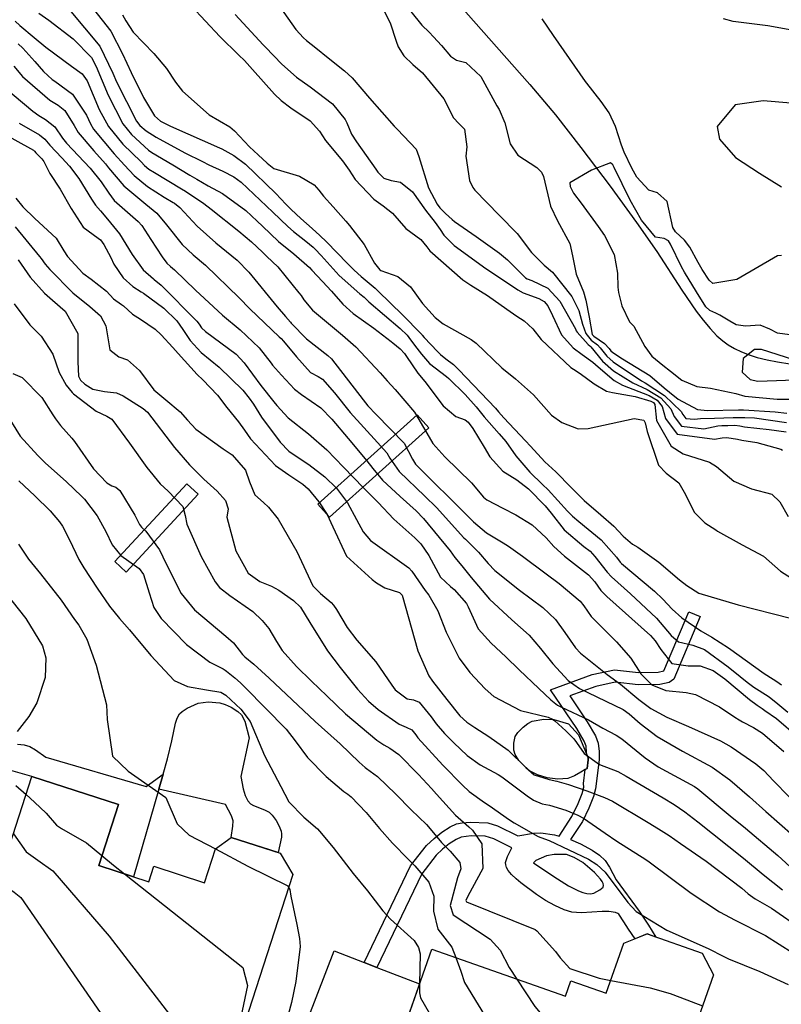
# Model space of a CAD drawing. Units: inches. Extents: x 1171770 to 1177769, y 517460 to 521460.
# Drawn here: x 1176991 to 1177176, y 518139 to 518378 of the extents above; entities that cross this region are included whole.
import ezdxf

# ---------------------------------------------------------------- set-up
doc = ezdxf.new("R2010")
doc.units = ezdxf.units.IN
doc.header["$MEASUREMENT"] = 0
for name, color, linetype, true_color in [('BLDG-Footprint', 7, 'Continuous', 0x6e71de), ('CULTRL-Pad', 7, 'Continuous', 0x6e71de), ('HYDRO-Single Line Stream', 7, 'Continuous', 0x6e71de), ('TRANS-Driveway', 7, 'Continuous', 0xc2716a), ('TRANS-Non Street Sidewalk', 7, 'Continuous', 0xc2716a), ('Undefined', 7, 'Continuous', 0xc2716a)]:
    doc.layers.add(name, color=color, linetype=linetype, true_color=true_color)

msp = doc.modelspace()

# ---------------------------------------------------------------- linework, layer by layer
at = {"layer": 'BLDG-Footprint'}
for points in [[(1177010.39, 518172.82), (1177022.56, 518168.89), (1177023.78, 518172.64), (1177036.1, 518168.66), (1177038.75, 518176.85), (1177042.6, 518179.63), (1177054.44, 518175.81), (1177057.53, 518170.65), (1177038.76, 518112.55), (1177022.18, 518117.9), (1177021.25, 518115.03), (1177017.89, 518116.11), (1177014.79, 518117.11), (1176995.56, 518123.33), (1176994.54, 518120.15), (1176972.45, 518127.28), (1176994.14, 518194.44), (1177015.18, 518187.65)], [(1177159.73, 518146.23), (1177137.64, 518083.37), (1177119.36, 518089.8), (1177120.28, 518092.41), (1177109.49, 518096.2), (1177110.1, 518097.95), (1177095.34, 518103.14), (1177091.6, 518092.5), (1177069.08, 518100.42), (1177070.54, 518104.56), (1177074.03, 518103.33), (1177091.31, 518152.49), (1177123.8, 518141.07), (1177125.12, 518144.81), (1177133.69, 518141.8), (1177137.96, 518153.96), (1177143.62, 518156.19), (1177156.95, 518151.5)]]:
    msp.add_lwpolyline(points, close=True, dxfattribs=at)
at = {"layer": 'CULTRL-Pad'}
for points in [[(1177054.76, 518179.74), (1177053.96, 518175.96), (1177042.6, 518179.63), (1177042.98, 518182.4), (1177043.01, 518183.7), (1177042.92, 518184.16), (1177042.62, 518184.94), (1177041.22, 518187.63), (1177024.96, 518191.36), (1177026.04, 518195.06), (1177027.12, 518198.77), (1177028.17, 518203.15), (1177029.05, 518207.43), (1177029.47, 518208.69), (1177029.99, 518209.67), (1177030.64, 518210.3), (1177031.9, 518211.12), (1177034.57, 518212.29), (1177037.01, 518212.6), (1177039.84, 518212.41), (1177041.13, 518211.99), (1177042.55, 518211.29), (1177044.19, 518210.25), (1177045.11, 518209.47), (1177045.91, 518207.89), (1177046.9, 518203.91), (1177044.92, 518194.44), (1177045.51, 518191.51), (1177045.99, 518189.89), (1177046.62, 518188.58), (1177047.26, 518187.84), (1177047.96, 518187.43), (1177050.65, 518186.39), (1177051.78, 518185.8), (1177052.51, 518185.1), (1177053.47, 518183.79), (1177054.25, 518182.37), (1177054.72, 518181.18), (1177054.81, 518180.52)], [(1177124.37, 518193.98), (1177121.91, 518193.85), (1177119.31, 518194.12), (1177116.99, 518194.88), (1177115.2, 518195.78), (1177113.71, 518197.04), (1177112.48, 518198.4), (1177111.54, 518199.84), (1177111.21, 518200.86), (1177111.21, 518202.55), (1177111.57, 518204.16), (1177112.19, 518205.13), (1177113.51, 518206.49), (1177114.63, 518207.36), (1177115.69, 518207.91), (1177118.51, 518208.42), (1177120.99, 518208.36), (1177124.52, 518207.29), (1177126.98, 518204.57), (1177128.92, 518199.99), (1177129.33, 518199.03), (1177129.28, 518198.56), (1177129.08, 518196.44), (1177128.59, 518196.15), (1177127.55, 518195.53), (1177125.97, 518194.6)]]:
    msp.add_lwpolyline(points, close=True, dxfattribs=at)
at = {"layer": 'HYDRO-Single Line Stream'}
msp.add_lwpolyline([(1177097.71, 518382.41), (1177115.09, 518362.7), (1177121.33, 518355.31), (1177127.55, 518347.39), (1177134.66, 518337.96), (1177141.05, 518329.15), (1177145.94, 518322.07), (1177152.01, 518312.73), (1177155.57, 518307.63), (1177157.26, 518305.41), (1177158.94, 518303.39), (1177160.59, 518301.63), (1177161.97, 518300.38), (1177163.34, 518299.38), (1177164.88, 518298.48), (1177166.58, 518297.68), (1177168.42, 518296.98), (1177170.39, 518296.36), (1177172.78, 518295.75), (1177175.3, 518295.24), (1177178.25, 518294.77)], dxfattribs=at)
at = {"layer": 'TRANS-Driveway'}
msp.add_lwpolyline([(1177074.91, 518149.25), (1177077.95, 518148.07), (1177088.34, 518144.03), (1177074.03, 518103.33), (1177070.54, 518104.56), (1177069.08, 518100.41), (1177067.75, 518097.36), (1177061.72, 518083.55), (1177055.32, 518068.92), (1177047.65, 518072.26), (1177038.22, 518075.82), (1177067.57, 518152.1)], close=True, dxfattribs=at)
at = {"layer": 'TRANS-Non Street Sidewalk'}
for points in [[(1177090.59, 518279.23), (1177066.44, 518257.51), (1177063.61, 518260.66), (1177087.76, 518282.37)], [(1177034.55, 518263.09), (1177017.06, 518244.16), (1177014.31, 518246.7), (1177031.8, 518265.63)]]:
    msp.add_lwpolyline(points, close=True, dxfattribs=at)
msp.add_lwpolyline([(1176990.64, 518202.34), (1176992.3, 518202.13), (1176993.64, 518201.74), (1176995.03, 518200.96), (1176997.55, 518199.14), (1177021.93, 518192.01), (1177026.04, 518195.06), (1177024.96, 518191.36), (1177018.87, 518170.08), (1177010.39, 518172.82), (1177015.18, 518187.65), (1176994.14, 518194.44), (1176987.87, 518196.25)], dxfattribs=at)
for points in [[(1177077.95, 518148.07, 0), (1177074.91, 518149.25, 0), (1177086.14, 518172.73, 0), (1177090.05, 518177.7, 0), (1177091.84, 518179.4, 0), (1177093.77, 518180.92, 0), (1177095.79, 518182.22, 0), (1177097.34, 518182.93, 0), (1177098.67, 518183.24, 0), (1177100.65, 518183.41, 0), (1177104.91, 518183.23, 0), (1177107.25, 518182.47, 0), (1177112.18, 518180.04, 0), (1177116.03, 518180.67, 0), (1177117.8, 518180.78, 0), (1177121.13, 518180.27, 0), (1177122.21, 518179.97, 0), (1177125.3, 518184.77, 0), (1177126.84, 518187.87, 0), (1177127.82, 518190.34, 0), (1177128.2, 518191.89, 0), (1177128.17, 518192.78, 0), (1177128.59, 518196.15, 0), (1177129.08, 518196.44, 0), (1177129.28, 518198.56, 0), (1177129.33, 518199.03, 0), (1177128.92, 518199.99, 0), (1177128.92, 518200.4, 0), (1177128.78, 518201.88, 0), (1177128.34, 518203.03, 0), (1177126.52, 518206.16, 0), (1177120.17, 518215.57, 0), (1177130.28, 518219.28, 0), (1177135.7, 518220.44, 0), (1177141.55, 518219.74, 0), (1177146.3, 518219.82, 0), (1177147.69, 518220.15, 0), (1177153.73, 518234.54, 0), (1177156.52, 518233.37, 0), (1177150.11, 518218.1, 0), (1177148.99, 518217.36, 0), (1177146.68, 518216.81, 0), (1177141.4, 518216.72, 0), (1177135.85, 518217.38, 0), (1177131.12, 518216.37, 0), (1177124.83, 518214.06, 0), (1177129.07, 518207.76, 0), (1177131.08, 518204.34, 0), (1177131.75, 518202.58, 0), (1177131.95, 518200.53, 0), (1177131.93, 518198.51, 0), (1177131.05, 518191.47, 0), (1177130.57, 518189.58, 0), (1177129.47, 518186.8, 0), (1177127.89, 518183.56, 0), (1177125.04, 518179.13, 0), (1177127.45, 518178.09, 0), (1177130.23, 518176.6, 0), (1177132.07, 518175.33, 0), (1177133.42, 518174.04, 0), (1177134.47, 518172.44, 0), (1177136.07, 518169.38, 0), (1177141.71, 518161.74, 0), (1177143.97, 518158.31, 0), (1177145.74, 518155.44, 0), (1177143.62, 518156.19, 0), (1177140.69, 518155.03, 0), (1177139.12, 518157.34, 0), (1177137.94, 518159.17, 0), (1177136.76, 518161, 0), (1177136.48, 518161.2, 0), (1177135.91, 518161.43, 0), (1177134.34, 518161.63, 0), (1177132.72, 518161.62, 0), (1177127.71, 518161.36, 0), (1177126.43, 518161.38, 0), (1177125.33, 518161.51, 0), (1177123.5, 518162.05, 0), (1177121.17, 518163.09, 0), (1177118.9, 518164.36, 0), (1177116.72, 518165.81, 0), (1177112.96, 518168.59, 0), (1177111.76, 518169.6, 0), (1177110.7, 518170.63, 0), (1177109.86, 518171.65, 0), (1177109.47, 518172.32, 0), (1177109.25, 518172.96, 0), (1177109.22, 518173.58, 0), (1177109.68, 518175.03, 0), (1177110.73, 518177.13, 0), (1177106.36, 518179.31, 0), (1177104.29, 518179.96, 0), (1177100.86, 518180.07, 0), (1177098.44, 518179.72, 0), (1177097.2, 518179.17, 0), (1177095.51, 518178.09, 0), (1177093.88, 518176.81, 0), (1177092.33, 518175.33, 0), (1177088.85, 518170.85, 0)], [(1177128.96, 518166.03, 0), (1177129.86, 518165.97, 0), (1177130.66, 518166.13, 0), (1177132.13, 518166.9, 0), (1177132.91, 518167.57, 0), (1177133.03, 518167.98, 0), (1177132.96, 518168.44, 0), (1177132.71, 518168.96, 0), (1177132.32, 518169.54, 0), (1177130.82, 518171.13, 0), (1177128, 518173.6, 0), (1177125.86, 518174.75, 0), (1177124.05, 518175.54, 0), (1177121.07, 518175.47, 0), (1177119.16, 518175.2, 0), (1177116.61, 518174.09, 0), (1177116.05, 518173.45, 0), (1177120.95, 518170.2, 0), (1177124.55, 518167.91, 0), (1177126.97, 518166.65, 0), (1177127.99, 518166.27, 0)]]:
    msp.add_polyline3d(points, close=True, dxfattribs=at)
at = {"layer": 'Undefined'}
for points, elevation in [([(1177009.15, 518380.99), (1177013.31, 518375.68), (1177016.13, 518370.18), (1177018.26, 518365.62), (1177021.29, 518359.5), (1177023.91, 518355.05), (1177025.43, 518353.77), (1177027.82, 518352.55), (1177039.73, 518347.31), (1177040.27, 518347.06), (1177043.22, 518345.45), (1177046.02, 518343.31), (1177053.4, 518336.17), (1177055.82, 518333.63), (1177057.14, 518332.31), (1177059.49, 518330.16), (1177062.24, 518327.72), (1177064.07, 518326.02), (1177065.7, 518324.43), (1177070.85, 518319.21), (1177072.46, 518317.56), (1177074.14, 518316.05), (1177077.55, 518313.17), (1177078.06, 518312.67), (1177081.4, 518309.39), (1177084.02, 518306.9), (1177088.85, 518301.89), (1177088.98, 518301.73), (1177089.43, 518301.17), (1177092.7, 518297.78), (1177093.41, 518297.07), (1177094.74, 518296), (1177096.54, 518294.59), (1177097.87, 518293.35), (1177106.78, 518283.99), (1177107.53, 518283.14), (1177108.84, 518281.68), (1177114.1, 518276.11), (1177115.26, 518274.75), (1177118.79, 518270.93), (1177121.44, 518268.5), (1177125.18, 518264.73), (1177128.35, 518261.55), (1177132.38, 518258.11), (1177135.56, 518255.34), (1177137.8, 518252.9), (1177140.1, 518250.92), (1177141.34, 518250.23), (1177146.46, 518246.61), (1177151.5, 518242.32), (1177153.25, 518240.88), (1177156.18, 518239.06), (1177165.75, 518236.24), (1177178.43, 518232.97)], 218), ([(1177032.81, 518381.81), (1177039.84, 518374.33), (1177044.46, 518369.8), (1177045.76, 518368.52), (1177047.77, 518366.33), (1177053.12, 518360.34), (1177054.68, 518358.82), (1177057.07, 518357.03), (1177061.78, 518353.88), (1177064.03, 518351.37), (1177065.49, 518349.12), (1177069.59, 518344.1), (1177071.26, 518341.84), (1177072.72, 518339.64), (1177077.2, 518334.8), (1177079.52, 518333.19), (1177081.75, 518331.4), (1177085.01, 518327.65), (1177088.61, 518325.03), (1177090.08, 518323.2), (1177090.81, 518322.26), (1177098.84, 518315.24), (1177100.8, 518313.89), (1177104.8, 518311.4), (1177109.5, 518308.1), (1177111.95, 518306.39), (1177113.74, 518305.25), (1177115.83, 518303.31), (1177117.91, 518300.74), (1177125.08, 518293.92), (1177125.76, 518293.46), (1177127.32, 518292.45), (1177130.75, 518289.92), (1177133.78, 518288.16), (1177135.22, 518287.8), (1177140.7, 518286.88), (1177144.52, 518285.69), (1177145.14, 518285.35), (1177145.47, 518284.88), (1177145.92, 518281.04), (1177149.43, 518274.79), (1177152.38, 518272.94), (1177158.79, 518270.88), (1177160.45, 518269.83), (1177164.7, 518266.26), (1177169, 518264.44), (1177173.92, 518263.12), (1177175.85, 518261.25), (1177177.9, 518257.65)], 214), ([(1177053.41, 518382.95), (1177058.27, 518376.1), (1177060.13, 518374), (1177060.84, 518373.41), (1177063.13, 518371.64), (1177066.15, 518369.19), (1177070.13, 518366.03), (1177071.95, 518364.29), (1177076.13, 518359.34), (1177082.13, 518352.58), (1177082.96, 518351.76), (1177087.47, 518346.95), (1177088.19, 518345.18), (1177090.49, 518337.56), (1177092.62, 518333.6), (1177093.28, 518332.73), (1177094.61, 518331.36), (1177096.28, 518329.84), (1177096.81, 518329.43), (1177102.12, 518325.74), (1177107.74, 518321.69), (1177109.66, 518320.08), (1177114.07, 518315.69), (1177114.46, 518315.43), (1177115.63, 518315.06), (1177119.51, 518313.22), (1177122.37, 518310), (1177126.25, 518303.28), (1177126.4, 518302.84), (1177126.6, 518302.48), (1177129.33, 518299.51), (1177129.73, 518299.15), (1177129.94, 518298.95), (1177132.8, 518295.45), (1177135.48, 518293.05), (1177140.14, 518290.19), (1177143.63, 518288.53), (1177146.94, 518286.51), (1177149.38, 518283.86), (1177150.16, 518281.99), (1177151.96, 518279.61), (1177157.42, 518279.01), (1177160.79, 518279.68), (1177161.78, 518279.78), (1177163.26, 518279.82), (1177164.89, 518279.85), (1177166.13, 518279.71), (1177167.26, 518279.48), (1177173.24, 518278.84), (1177177.39, 518278.22)], 210), ([(1177079.52, 518380.99), (1177081.18, 518377.68), (1177082.67, 518373.19), (1177083.12, 518371.85), (1177084.54, 518369.63), (1177086.73, 518367.57), (1177089.08, 518365.56), (1177094.19, 518359.2), (1177096.57, 518354.58), (1177097.87, 518353.25), (1177099.28, 518351.81), (1177099.81, 518347.53), (1177099.59, 518345.25), (1177100.47, 518339.39), (1177101.25, 518337.64), (1177101.74, 518337), (1177107.63, 518330.96), (1177112.08, 518326.44), (1177115.54, 518321.82), (1177118.64, 518318.8), (1177120.62, 518317.07), (1177125.32, 518311.13), (1177127.02, 518307.75), (1177127.94, 518304.47), (1177128.72, 518302.15), (1177130.05, 518300.58), (1177131.52, 518299.44), (1177132.2, 518298.72), (1177133.8, 518296.68), (1177135.36, 518295.3), (1177142.22, 518290.69), (1177143.11, 518290.18), (1177147.84, 518287.1), (1177151.85, 518283.22), (1177152.28, 518282.46), (1177152.98, 518281.54), (1177155.09, 518281.31), (1177156.61, 518281.48), (1177160.02, 518281.62), (1177164.55, 518281.72), (1177167.39, 518281.77), (1177169.72, 518281.63), (1177177.46, 518280.49)], 208), ([(1176995.84, 518380.02), (1176998.28, 518378.34), (1177004.2, 518373.81), (1177008.59, 518369.22), (1177009.77, 518367.05), (1177012.65, 518360.08), (1177016.25, 518353.15), (1177018.33, 518350.5), (1177022.48, 518346.72), (1177023.31, 518346.14), (1177028.4, 518343.16), (1177032.52, 518340.68), (1177034.2, 518339.65), (1177036.97, 518338.1), (1177040.45, 518336.16), (1177046.1, 518332.04), (1177048.91, 518329.51), (1177050.21, 518328.22), (1177054.07, 518324.56), (1177057.75, 518321.5), (1177061.59, 518318.23), (1177062.19, 518317.58), (1177064.71, 518314.82), (1177066.95, 518312.45), (1177069.72, 518309.26), (1177072.23, 518307.01), (1177077.21, 518303.44), (1177081.46, 518300.2), (1177081.87, 518299.9), (1177083.64, 518298.46), (1177084.64, 518297.29), (1177085.13, 518296.55), (1177087.91, 518292.52), (1177089.59, 518290.46), (1177094.06, 518284.61), (1177097.13, 518282), (1177099.39, 518281.19), (1177100.14, 518280.61), (1177101.28, 518279.1), (1177104.03, 518274.51), (1177105.41, 518272.17), (1177108.6, 518268.71), (1177112, 518266.6), (1177114.8, 518264.4), (1177118.84, 518260.28), (1177120.29, 518258.46), (1177123.43, 518254.4), (1177128.27, 518250.42), (1177129.81, 518249.21), (1177130.91, 518247.99), (1177133.93, 518244.14), (1177134.93, 518243.03), (1177139.59, 518238.87), (1177145.89, 518232.95), (1177149.42, 518228.77), (1177151.25, 518227.2), (1177154.69, 518226.43), (1177157.57, 518225.35), (1177163.33, 518221.14), (1177166.24, 518218.77), (1177167.92, 518217.42), (1177169.53, 518216.2), (1177172.99, 518214.02), (1177173.35, 518213.78), (1177174.9, 518212.51), (1177177.8, 518210.11)], 222), ([(1177016.2, 518379.62), (1177016.99, 518378.19), (1177018.72, 518375.45), (1177023.76, 518370.21), (1177026.83, 518366.56), (1177029.02, 518363.27), (1177030.71, 518361.06), (1177037.25, 518355.34), (1177042.23, 518352.38), (1177043.36, 518351.44), (1177047.04, 518347.51), (1177049.15, 518345.57), (1177051.29, 518343.55), (1177052.89, 518342.26), (1177059.18, 518340.39), (1177062.76, 518338.31), (1177063.86, 518337.04), (1177064.98, 518335.54), (1177067.31, 518332.98), (1177070.39, 518329.51), (1177071.34, 518328.43), (1177074.84, 518323.79), (1177077.4, 518319.24), (1177078.67, 518317.65), (1177078.92, 518317.5), (1177083.08, 518316.06), (1177086.15, 518313.47), (1177089.07, 518309.46), (1177092.12, 518306.08), (1177094.1, 518304.52), (1177100.89, 518300.7), (1177102.11, 518299.8), (1177108.29, 518293.83), (1177111.67, 518291.13), (1177116, 518287.23), (1177120.42, 518282.35), (1177122.93, 518280.49), (1177126.89, 518279.01), (1177129.33, 518279.06), (1177140.43, 518281.52), (1177142.84, 518281.08), (1177143.15, 518280.42), (1177143.66, 518278.35), (1177146.36, 518270.18), (1177148.25, 518268.2), (1177151.32, 518265.87), (1177152.63, 518263.59), (1177155.15, 518258.68), (1177157.64, 518256.15), (1177160.31, 518254.4), (1177160.72, 518254.13), (1177166.69, 518250.82), (1177171.91, 518248.05), (1177176.04, 518244.4), (1177180.24, 518241.71)], 216), ([(1177043.55, 518379.69), (1177050.34, 518372.35), (1177050.9, 518371.74), (1177054.9, 518367.62), (1177058.41, 518364.49), (1177061.73, 518362.1), (1177067.14, 518357.98), (1177070.29, 518354.15), (1177070.67, 518353.34), (1177071.79, 518350.65), (1177073.01, 518348.78), (1177077.7, 518342.12), (1177078.2, 518341.41), (1177079.69, 518339.94), (1177081.45, 518339.34), (1177083.7, 518338.95), (1177086.61, 518336.58), (1177089.77, 518332.18), (1177092.09, 518329.12), (1177093.33, 518327.41), (1177094.22, 518326.09), (1177096.75, 518323.58), (1177104.42, 518317.96), (1177110.19, 518314.14), (1177112.17, 518312.74), (1177113.49, 518312.03), (1177117.27, 518310.64), (1177118.57, 518309.96), (1177119.5, 518308.91), (1177120.65, 518306.53), (1177122.79, 518301.81), (1177125.66, 518298.65), (1177127.86, 518297.07), (1177130.42, 518295.21), (1177131.69, 518294.08), (1177135.6, 518290.74), (1177137.65, 518289.61), (1177144.09, 518287.06), (1177146.04, 518285.93), (1177147.27, 518284.41), (1177148.04, 518281.51), (1177150.95, 518277.68), (1177159.97, 518276.49), (1177161.81, 518276.77), (1177163, 518276.88), (1177165.59, 518276.45), (1177166.63, 518276.25), (1177170.23, 518275.63), (1177176.07, 518274.06), (1177176.53, 518273.78)], 212), ([(1177086.22, 518380.44), (1177088.87, 518377.11), (1177090.67, 518375.43), (1177091.74, 518374.3), (1177093.62, 518372.17), (1177095.86, 518369.6), (1177097.27, 518368.64), (1177099.59, 518368.01), (1177103.21, 518364.67), (1177107.14, 518357.54), (1177107.63, 518356.59), (1177109.03, 518353.37), (1177110.34, 518348.31), (1177112.22, 518345.5), (1177116.79, 518342.54), (1177117.94, 518341.4), (1177118.47, 518340.32), (1177120.15, 518333.09), (1177121.87, 518329.54), (1177124.84, 518324.03), (1177125.5, 518321.03), (1177126.4, 518316.57), (1177128.15, 518312.27), (1177128.75, 518310.23), (1177129.5, 518306.14), (1177130.3, 518301.91), (1177130.66, 518301.48), (1177133.3, 518299.72), (1177134.38, 518298.49), (1177134.8, 518297.92), (1177135.25, 518297.52), (1177137.67, 518295.98), (1177144.29, 518291.96), (1177147.76, 518288.98), (1177149.03, 518287.87), (1177151.15, 518286.17), (1177155.86, 518283.69), (1177158.27, 518283.45), (1177165.82, 518283.61), (1177167, 518283.6), (1177174.74, 518283.11), (1177177.52, 518282.77)], 206), ([(1177176.28, 518321.11), (1177175.25, 518321.05), (1177165.42, 518315.33), (1177159.61, 518314.35), (1177158.67, 518315.12), (1177156.98, 518317.73), (1177156.01, 518319.39), (1177153.98, 518323.13), (1177152.73, 518324.83), (1177150.5, 518326.91), (1177149.86, 518327.97), (1177148.49, 518334.27), (1177146.14, 518336.34), (1177144.05, 518337.02), (1177141.14, 518340.15), (1177139.9, 518342.39), (1177138.05, 518346.25), (1177137.36, 518347.94), (1177135.97, 518352.48), (1177134.42, 518355.77), (1177132.43, 518358.56), (1177128.93, 518363.01), (1177128.61, 518363.45), (1177120.89, 518374.58), (1177118.09, 518378.69)], 206), ([(1177182.8, 518375.19), (1177172.94, 518376.96), (1177164.52, 518378.05), (1177162.14, 518378.69)], 208), ([(1176990.05, 518378.06), (1176991.23, 518377.03), (1176994.74, 518374.16), (1176997.51, 518371.75), (1177003.8, 518367.19), (1177006.39, 518365.3), (1177007.55, 518363.58), (1177010.53, 518356.64), (1177012.79, 518352.51), (1177016.28, 518348.21), (1177020.67, 518343.86), (1177021.53, 518343.01), (1177022.59, 518342.13), (1177023.95, 518341.28), (1177030.48, 518337.35), (1177031.49, 518336.74), (1177035.94, 518333.78), (1177037.68, 518332.42), (1177044.4, 518327.06), (1177047.46, 518324.45), (1177050.14, 518321.92), (1177051.26, 518320.91), (1177053.87, 518318.35), (1177059, 518312.09), (1177059.53, 518311.43), (1177060.25, 518310.38), (1177062.31, 518307.82), (1177069.63, 518301.72), (1177072.87, 518298.92), (1177078.75, 518292.59), (1177080.49, 518290.69), (1177082.44, 518288.52), (1177087.09, 518283.03), (1177090.11, 518277.93), (1177091.52, 518275.45), (1177094.46, 518272.2), (1177100.98, 518265.83), (1177103.89, 518262.41), (1177104.67, 518261.76), (1177108.58, 518259.72), (1177111.75, 518258.07), (1177115.66, 518255.68), (1177119.07, 518252.51), (1177120.97, 518250.35), (1177123.53, 518248.04), (1177129.38, 518243.47), (1177130.88, 518241.76), (1177132.4, 518239.7), (1177133.83, 518238.21), (1177144.45, 518228.72), (1177145.61, 518227.43), (1177146.91, 518225.31), (1177149.61, 518221.96), (1177153.58, 518221.35), (1177156.53, 518221.39), (1177159.64, 518220.26), (1177162.49, 518218.23), (1177168.49, 518213.23), (1177170.31, 518211.84), (1177171.54, 518211.02), (1177172.24, 518210.55), (1177175.03, 518208.6), (1177180.35, 518204.01)], 224), ([(1176990.79, 518372.55), (1176991.96, 518371.5), (1176994.84, 518368.31), (1176996.96, 518365.82), (1176999.09, 518363.89), (1176999.76, 518363.48), (1177004.05, 518360.36), (1177007.43, 518355.25), (1177008.38, 518353.15), (1177009.15, 518351.84), (1177014.17, 518345.84), (1177016.61, 518343.12), (1177019, 518340.54), (1177022.2, 518337.91), (1177026.26, 518335.34), (1177028.44, 518334.03), (1177028.78, 518333.83), (1177030.06, 518332.81), (1177034.28, 518328.24), (1177038.85, 518324.18), (1177044.04, 518319.99), (1177046.89, 518317.06), (1177053.73, 518308.62), (1177055.77, 518306.33), (1177056.97, 518304.91), (1177057.16, 518304.68), (1177060.9, 518300.83), (1177066.04, 518296.82), (1177066.94, 518295.99), (1177074.66, 518286), (1177075.79, 518284.56), (1177077.81, 518282.49), (1177084.57, 518275.48), (1177086.61, 518271.63), (1177087.34, 518270.43), (1177089.7, 518268.07), (1177097.88, 518259.98), (1177100.36, 518257.4), (1177101.41, 518256.35), (1177104.6, 518253.73), (1177108.67, 518251.25), (1177109.93, 518250.49), (1177113.33, 518248.03), (1177119.11, 518243.78), (1177122.26, 518241.35), (1177127.35, 518237.08), (1177128.25, 518235.93), (1177130.05, 518233.33), (1177136.2, 518227.23), (1177139.68, 518223.26), (1177142.09, 518219.39), (1177144.73, 518216.78), (1177148.13, 518215.38), (1177153.08, 518214.89), (1177155.33, 518214.41), (1177161.21, 518211.41), (1177164.93, 518208.93), (1177165.97, 518208.23), (1177166.81, 518207.77), (1177169.46, 518206.35), (1177171.61, 518204.99), (1177176.79, 518200.55)], 226), ([(1176989.72, 518367.15), (1176991.83, 518364.66), (1176998.53, 518358.92), (1177000.54, 518357.71), (1177002.16, 518356.39), (1177004.38, 518352.7), (1177005.39, 518351.03), (1177009.18, 518346.57), (1177012, 518343.41), (1177012.79, 518342.44), (1177016.48, 518338.08), (1177021.79, 518333.61), (1177024.48, 518331.44), (1177026.88, 518328.61), (1177030.66, 518323.8), (1177033.34, 518321.32), (1177036.33, 518318.81), (1177044.53, 518310.8), (1177047.13, 518308.15), (1177054.24, 518301.38), (1177054.68, 518300.91), (1177055.25, 518300.26), (1177058.44, 518296.47), (1177061.83, 518292.65), (1177063.68, 518291.68), (1177064.76, 518291.09), (1177067.68, 518287.71), (1177071.48, 518282.98), (1177078.09, 518275.67), (1177080.36, 518273.14), (1177081.14, 518271.85), (1177083.34, 518268.64), (1177089.64, 518262.62), (1177092.43, 518259.89), (1177099.12, 518252.5), (1177099.48, 518252.13), (1177102.61, 518249.04), (1177105.03, 518246.24), (1177106.58, 518244.55), (1177112.57, 518239.73), (1177118.25, 518235.54), (1177121.36, 518232.63), (1177123.61, 518229.5), (1177126.19, 518225.76), (1177127.41, 518224.44), (1177133.87, 518219.29), (1177137.18, 518216.92), (1177141.61, 518213.2), (1177144.48, 518210.99), (1177148.43, 518208.93), (1177153.64, 518206.63), (1177161.42, 518203.14), (1177164.03, 518201.72), (1177170.06, 518197.56), (1177171.95, 518195.9), (1177174.29, 518193.38), (1177178.11, 518189.49)], 228), ([(1176987.29, 518362.12), (1176994.35, 518356.19), (1176995.83, 518355.14), (1176997.48, 518354.21), (1176999.72, 518352.42), (1177001.62, 518349.63), (1177002.55, 518348.41), (1177008.28, 518342.35), (1177010.99, 518339.02), (1177012.8, 518336.24), (1177014.15, 518334.48), (1177019.93, 518329.42), (1177020.82, 518328.43), (1177023.03, 518324.99), (1177025.76, 518320.83), (1177026.97, 518319.25), (1177027.82, 518318.46), (1177028.77, 518317.66), (1177033.89, 518312.73), (1177040.42, 518306.64), (1177044.76, 518303.02), (1177049.35, 518298.71), (1177052.24, 518294.99), (1177052.64, 518294.48), (1177054.76, 518292.04), (1177057.92, 518288.61), (1177059.68, 518287.34), (1177064.36, 518284.13), (1177067.04, 518281.35), (1177071, 518276.63), (1177075.5, 518271.21), (1177076.97, 518269.32), (1177079.32, 518266.47), (1177083.65, 518262.5), (1177087.5, 518259.09), (1177089.32, 518257.16), (1177095.73, 518249.33), (1177096.91, 518247.74), (1177098.6, 518245.66), (1177100.9, 518242.85), (1177105.3, 518237.6), (1177110.75, 518232.55), (1177114.92, 518228.81), (1177117.74, 518225.6), (1177120.72, 518221.89), (1177124.44, 518217.83), (1177127.2, 518215.9), (1177137.76, 518210.76), (1177139.23, 518209.74), (1177141.94, 518207.33), (1177146.03, 518204.19), (1177152.23, 518200.67), (1177159.41, 518196.72), (1177163.7, 518193.69), (1177168.47, 518189.55), (1177172.45, 518185.98), (1177179.06, 518180.14)], 230), ([(1177178.51, 518358.17), (1177171.78, 518358.7), (1177164.97, 518357.79), (1177160.65, 518352.48), (1177161.2, 518349.4), (1177165.06, 518344.96), (1177170.92, 518341.17), (1177176.26, 518337.84)], 206), ([(1176991.07, 518353.3), (1176995.99, 518350.46), (1176997.26, 518349.44), (1176998.5, 518347.95), (1177001.39, 518344.84), (1177003.25, 518342.88), (1177005.59, 518339.87), (1177008.61, 518334.84), (1177009.63, 518333.33), (1177010.8, 518331.95), (1177012.55, 518329.92), (1177015.44, 518326.36), (1177018.51, 518321.39), (1177021.18, 518317.63), (1177023.67, 518315.45), (1177023.85, 518315.32), (1177025.58, 518313.93), (1177034.25, 518305.17), (1177034.79, 518304.47), (1177035.37, 518303.58), (1177036.3, 518302.63), (1177043.77, 518297.1), (1177045.75, 518295.02), (1177049.79, 518289.53), (1177052.93, 518285.57), (1177053.67, 518284.65), (1177056.41, 518281.63), (1177061.32, 518277.79), (1177065.79, 518273.92), (1177069.83, 518269.65), (1177074.69, 518264.62), (1177075.51, 518263.84), (1177078.31, 518261.05), (1177082.08, 518257.03), (1177087.21, 518252.51), (1177088.65, 518251.03), (1177090.58, 518248.18), (1177093.44, 518242.9), (1177095.84, 518240.63), (1177096.76, 518239.97), (1177099.74, 518236.51), (1177100.13, 518235.68), (1177102.56, 518230.36), (1177105.7, 518226.85), (1177109.31, 518223.57), (1177112.55, 518220.39), (1177117.31, 518215.89), (1177120.23, 518213.08), (1177121.83, 518211.81), (1177122.78, 518211.33), (1177129.41, 518208.28), (1177132.83, 518206.2), (1177136.06, 518204.49), (1177137.48, 518203.62), (1177143.11, 518199.01), (1177146.3, 518196.86), (1177155.09, 518192.05), (1177155.96, 518191.46), (1177163.83, 518184.88), (1177167.52, 518181.92), (1177175.35, 518175.29), (1177182.34, 518168.83)], 232), ([(1176986.15, 518351.39), (1176994.5, 518346.7), (1176994.8, 518346.46), (1176995.11, 518346.12), (1176996.56, 518344.65), (1176997.06, 518344.01), (1176998.53, 518341.05), (1177001.04, 518337.22), (1177003.69, 518332.56), (1177006.6, 518327.98), (1177010.23, 518325.36), (1177010.79, 518324.92), (1177011.65, 518323.77), (1177013.29, 518320.63), (1177014.09, 518318.98), (1177016.31, 518315.66), (1177018.7, 518313.6), (1177020.7, 518312.29), (1177021.26, 518311.93), (1177026.2, 518308.33), (1177029.35, 518305.26), (1177030.85, 518303.17), (1177032.58, 518300.5), (1177035.31, 518297.55), (1177039.63, 518293.94), (1177045.43, 518288.35), (1177046.97, 518286.48), (1177047.97, 518284.96), (1177049.89, 518281.79), (1177054.5, 518275.73), (1177056.54, 518273.58), (1177057.6, 518272.79), (1177061.39, 518270.31), (1177065.29, 518267.31), (1177068.18, 518264.58), (1177070.86, 518261), (1177073.02, 518256.96), (1177074.65, 518253.93), (1177076.41, 518251.82), (1177085.73, 518245.17), (1177086.46, 518244.38), (1177089.73, 518239.69), (1177090.62, 518238.52), (1177092.75, 518234.75), (1177094.78, 518229.53), (1177097.98, 518223.21), (1177100.53, 518219.77), (1177104.29, 518215.75), (1177106.38, 518213.88), (1177112.88, 518210.55), (1177119.6, 518208.93), (1177120.6, 518208.41), (1177121.22, 518207.98), (1177123.84, 518205.58), (1177125.77, 518203.64), (1177126.48, 518202.73), (1177128.35, 518200.05), (1177132.07, 518197.39), (1177136.49, 518195.68), (1177138.55, 518194.56), (1177147.49, 518189.27), (1177150.18, 518187.7), (1177152.76, 518185.92), (1177155.92, 518183.43), (1177167.07, 518174.62), (1177171.77, 518170.63), (1177176.51, 518166.93)], 234), ([(1177178.25, 518301.81), (1177175.25, 518302.24), (1177173.4, 518303.25), (1177171.06, 518304.2), (1177167.55, 518303.91), (1177165.27, 518304.24), (1177163.73, 518305.18), (1177161.3, 518306.66), (1177160.3, 518307.1), (1177158.89, 518307.74), (1177157.89, 518308.66), (1177155.65, 518312.29), (1177152.67, 518317.09), (1177151.99, 518318.37), (1177149.33, 518323.88), (1177148.77, 518324.67), (1177147.76, 518325.27), (1177145.64, 518325.58), (1177142.28, 518329.71), (1177139.48, 518334.55), (1177135.61, 518342.54), (1177135.32, 518343.14), (1177134.7, 518343.63), (1177130.09, 518341.87), (1177124.86, 518338.82), (1177124.95, 518337.86), (1177125.71, 518336.3), (1177127.56, 518333.83), (1177131.76, 518328.21), (1177133.25, 518325.95), (1177135.63, 518321.33), (1177136.38, 518316.83), (1177136.54, 518313.46), (1177136.7, 518312.17), (1177137.48, 518308.85), (1177139.35, 518305.02), (1177139.89, 518304.43), (1177140.38, 518303.93), (1177143.04, 518299.01), (1177144.74, 518296.62), (1177147.43, 518294.47), (1177149.3, 518292.98), (1177152.08, 518290.85), (1177155.73, 518289.29), (1177159.04, 518288.86), (1177165.17, 518287.56), (1177167.37, 518286.96), (1177175.18, 518286.19), (1177178.89, 518286.2)], 204), ([(1176990.27, 518335.03), (1176991.95, 518332.98), (1176994.83, 518330.11), (1177000.07, 518325.31), (1177001.92, 518322.29), (1177002.79, 518320.91), (1177006.56, 518316.84), (1177008.56, 518315.34), (1177012.31, 518312.48), (1177014.01, 518310.63), (1177015.89, 518309.23), (1177016.44, 518308.88), (1177018.58, 518306.87), (1177020.55, 518305.64), (1177024.1, 518303.21), (1177025.56, 518301.81), (1177028.42, 518298.73), (1177029.65, 518297.28), (1177034.28, 518292.23), (1177035.68, 518290.92), (1177039.24, 518287.14), (1177041.48, 518284.17), (1177044.36, 518280.7), (1177045.76, 518278.66), (1177047.24, 518276.54), (1177053.36, 518270.1), (1177056.56, 518267.77), (1177059.99, 518265.57), (1177061.3, 518264.4), (1177063.83, 518261.25), (1177065.88, 518258.2), (1177067.29, 518255.15), (1177070.59, 518248.02), (1177076.8, 518242.39), (1177077.87, 518241.55), (1177079.93, 518240.32), (1177083.43, 518239.17), (1177083.98, 518238.74), (1177084.07, 518238.58), (1177087.93, 518225.06), (1177090.59, 518218.92), (1177091.46, 518217.68), (1177094.94, 518213.16), (1177098.08, 518209.23), (1177099.84, 518207.69), (1177101.79, 518206.35), (1177105.12, 518204.17), (1177109.83, 518200.86), (1177114.16, 518196.65), (1177116.19, 518194.9), (1177119.85, 518193.74), (1177121.72, 518193.32), (1177124.53, 518192.53), (1177128.98, 518191.01), (1177133.27, 518189.39), (1177135.2, 518188.45), (1177143.83, 518183.29), (1177146.36, 518181.77), (1177148.95, 518180.09), (1177151.7, 518178.22), (1177157.92, 518173.87), (1177166.62, 518167.31), (1177168.19, 518165.98), (1177169.84, 518164.77), (1177173.84, 518162.45), (1177181.49, 518157.14)], 236), ([(1176990.06, 518328.08), (1176996.03, 518320.92), (1176996.41, 518320.38), (1176997.38, 518319.02), (1176998.5, 518317.7), (1177004.06, 518312.08), (1177008.21, 518308.72), (1177010.78, 518306.46), (1177012.14, 518304), (1177013.06, 518298.21), (1177015.24, 518296.46), (1177017.38, 518295.77), (1177020.27, 518293.2), (1177023.8, 518288.45), (1177026.65, 518286.02), (1177030.14, 518283.12), (1177031.99, 518281.07), (1177034.01, 518278.88), (1177040.63, 518274.14), (1177042.81, 518272.69), (1177046.04, 518268.91), (1177047.02, 518266.11), (1177048.34, 518262.95), (1177050.38, 518261.11), (1177051.67, 518259.98), (1177053.95, 518257.01), (1177058.53, 518249.14), (1177062.42, 518240.83), (1177064.27, 518238.92), (1177066.89, 518236.77), (1177067.45, 518236.14), (1177068.15, 518235.06), (1177070.76, 518230.73), (1177073.11, 518227.65), (1177077.69, 518222.34), (1177081.61, 518216.67), (1177082.4, 518215.58), (1177085.28, 518213.39), (1177086.89, 518213.07), (1177088.24, 518212.51), (1177091.15, 518209.01), (1177092.35, 518207.25), (1177094.41, 518204.91), (1177096.66, 518202.67), (1177099.92, 518199.6), (1177103.05, 518197.31), (1177107.41, 518194.93), (1177108.29, 518194.43), (1177114.47, 518189.76), (1177115.98, 518188.69), (1177118.15, 518187.85), (1177119.89, 518187.51), (1177123.89, 518186.27), (1177126.8, 518185.11), (1177128.18, 518184.36), (1177133.42, 518180.67), (1177136.23, 518178.76), (1177143.27, 518174.3), (1177144.11, 518173.71), (1177154.34, 518166.09), (1177161.19, 518161.59), (1177164.99, 518159.56), (1177172.38, 518155.83), (1177179, 518151.64)], 238), ([(1176990.79, 518320.04), (1176993.74, 518315.89), (1176997.2, 518312), (1176999.14, 518310.24), (1177002.25, 518307.56), (1177005.28, 518302.13), (1177005.28, 518295.25), (1177005.44, 518291.81), (1177005.95, 518290.79), (1177007.01, 518289.82), (1177008.93, 518288.63), (1177011.77, 518288.04), (1177014.69, 518287.74), (1177016.32, 518287.03), (1177021.19, 518283.92), (1177022.23, 518283), (1177028.8, 518274.42), (1177032.42, 518270.25), (1177035.93, 518266.79), (1177039.15, 518263.85), (1177041.21, 518261.6), (1177041.83, 518259.52), (1177041.49, 518257.51), (1177043.68, 518249.35), (1177046.71, 518243.89), (1177049.5, 518241.87), (1177052.33, 518240.77), (1177054.16, 518239.8), (1177057.69, 518237.22), (1177059.38, 518235.6), (1177061.66, 518231.92), (1177065.94, 518225.01), (1177069.04, 518220.94), (1177073.22, 518215.69), (1177075.89, 518212.78), (1177078.3, 518210.73), (1177083.35, 518207.17), (1177085.11, 518206.44), (1177086.49, 518205.82), (1177087.39, 518204.61), (1177087.9, 518203.85), (1177093.99, 518197.25), (1177098.76, 518192.34), (1177100.4, 518190.84), (1177104.12, 518188.14), (1177105.21, 518187.44), (1177110.2, 518183.97), (1177111.33, 518183.19), (1177117.11, 518179.88), (1177117.8, 518179.61), (1177119.85, 518178.95), (1177129.38, 518174.4), (1177131.41, 518173.08), (1177133.45, 518171.22), (1177138.95, 518163.83), (1177140.99, 518161.67), (1177148.37, 518157.11), (1177158.46, 518152.64), (1177162.25, 518150.75), (1177163.35, 518150.17), (1177171.03, 518147.06), (1177177.88, 518143.93)], 240), ([(1176989.86, 518309.35), (1176993.62, 518304.28), (1176996.37, 518301.49), (1176999.26, 518297.11), (1177000.78, 518292.65), (1177002.51, 518289.59), (1177003.21, 518288.74), (1177003.91, 518287.86), (1177004.23, 518287.51), (1177009.78, 518283.28), (1177012.36, 518282.05), (1177013.59, 518281.31), (1177017.85, 518275.52), (1177022.04, 518269.58), (1177025.29, 518265.58), (1177027.24, 518263.87), (1177030.78, 518260.09), (1177031.37, 518257.89), (1177031.76, 518255.84), (1177035.31, 518247.99), (1177038.64, 518241.78), (1177039.71, 518240.42), (1177042.27, 518238.45), (1177047.79, 518234.58), (1177050.13, 518232.4), (1177051.7, 518230.49), (1177053.56, 518227.31), (1177054.98, 518225.08), (1177058.42, 518221.25), (1177062.11, 518217.67), (1177065.8, 518214.07), (1177070.35, 518209.7), (1177077.91, 518203.32), (1177079.61, 518202.16), (1177081.1, 518201.35), (1177083.29, 518199.84), (1177088.11, 518194.97), (1177091.2, 518191.59), (1177092.44, 518190.17), (1177097.09, 518185.05), (1177100.27, 518182.22), (1177101.2, 518181.39), (1177103.45, 518178.14), (1177103.69, 518172.08), (1177100.02, 518165.37), (1177099.61, 518164.35), (1177099.77, 518163.98), (1177116.39, 518157.24), (1177116.84, 518156.97), (1177121.32, 518151.91), (1177122.49, 518150.37), (1177124.86, 518147.8), (1177131.98, 518145.44), (1177134.78, 518144.9)], 242), ([(1177181.28, 518295.1), (1177171.4, 518298.3), (1177169.69, 518298.31), (1177166.98, 518296.11), (1177166.67, 518292.76), (1177168.66, 518291), (1177170.54, 518290.58), (1177181.77, 518291.01)], 202), ([(1176989.49, 518292.43), (1176991.75, 518291.5), (1176996.6, 518286.61), (1176999.23, 518282.41), (1176999.86, 518281.43), (1177001.08, 518279.8), (1177003.82, 518276.75), (1177004.5, 518275.9), (1177009.1, 518269.27), (1177012.32, 518265.88), (1177013.53, 518265.15), (1177014.58, 518264.8), (1177015.54, 518264.01), (1177019.13, 518257.99), (1177020.28, 518255.73), (1177020.78, 518255.08), (1177021.86, 518254.1), (1177025.16, 518249.57), (1177026.8, 518246.19), (1177030.44, 518238.99), (1177033.68, 518234.96), (1177041.28, 518228.6), (1177043.12, 518226.97), (1177045.35, 518224.11), (1177045.89, 518223.54), (1177048.04, 518221.76), (1177051.82, 518218.34), (1177062.94, 518207.86), (1177064.49, 518206.45), (1177069.05, 518202.39), (1177073.68, 518197.92), (1177075.1, 518196.66), (1177075.42, 518196.44), (1177078.11, 518194.5), (1177082.6, 518190.16), (1177086.33, 518186.38), (1177090, 518182.77), (1177092.54, 518179.8), (1177093.66, 518178.44), (1177095.73, 518176.3), (1177098.13, 518173.59), (1177098.32, 518172.04), (1177097.54, 518169.81), (1177095.76, 518163.08), (1177096.48, 518160.87), (1177105.47, 518154.96), (1177107.92, 518152.25), (1177110.1, 518148.08), (1177111.97, 518145.23)], 244), ([(1176989.2, 518280.64), (1176991.32, 518277.24), (1176995.63, 518272.5), (1176996.8, 518271.28), (1176997.4, 518270.69), (1177002.52, 518266.14), (1177006.22, 518262.62), (1177006.91, 518261.88), (1177010.01, 518257.87), (1177012.13, 518254.06), (1177013.69, 518250.77), (1177015.76, 518248.2), (1177020.19, 518245.07), (1177021.27, 518243.61), (1177022.67, 518239.11), (1177023.79, 518235.57), (1177025.52, 518232.87), (1177031.73, 518226.53), (1177037.35, 518222.24), (1177040.58, 518220.64), (1177041.13, 518220.33), (1177041.42, 518220.1), (1177043.44, 518218.47), (1177044.8, 518217.25), (1177045.98, 518216.14), (1177055.9, 518206), (1177058.08, 518203.15), (1177061.12, 518199.1), (1177065.63, 518194.51), (1177069.93, 518190.8), (1177070.88, 518190.15), (1177071.68, 518189.54), (1177075.37, 518185.71), (1177078.63, 518181.86), (1177081.73, 518178.27), (1177085.59, 518174.4), (1177087.17, 518172.73), (1177090.58, 518168.77), (1177091.79, 518165.35), (1177091.7, 518161.74), (1177092.79, 518157.36), (1177096.19, 518153.01), (1177097.14, 518150.44)], 246), ([(1176990.98, 518266.36), (1176994.9, 518262.69), (1176998.55, 518259.02), (1177000.85, 518256.36), (1177001.56, 518255.33), (1177003.28, 518252.01), (1177005.58, 518247.19), (1177006.76, 518245.18), (1177010.01, 518240.29), (1177013.04, 518235.92), (1177015.41, 518232.89), (1177017.84, 518230.13), (1177023.08, 518223.91), (1177028.73, 518217.77), (1177031.97, 518216.33), (1177036.54, 518215.52), (1177040.02, 518214.95), (1177041.26, 518214.28), (1177044.87, 518210.86), (1177047.17, 518207.87), (1177050.66, 518199.61), (1177053.03, 518195.1), (1177054.61, 518192.04), (1177056.59, 518188.33), (1177060.22, 518184.61), (1177063.5, 518181.73), (1177064.02, 518181.21), (1177067.37, 518177.21), (1177072.17, 518170.93), (1177075.72, 518166.66), (1177079.4, 518161.79), (1177081.25, 518159.78), (1177086.98, 518154.63), (1177088.06, 518152.88), (1177088.51, 518151.4), (1177088.35, 518144.07)], 248), ([(1176990.88, 518250.97), (1176993.33, 518247.27), (1176996.22, 518243.73), (1177001.22, 518237.36), (1177004.47, 518232.67), (1177005.52, 518231.23), (1177007.51, 518227.84), (1177009.77, 518221.52), (1177012.27, 518211.93), (1177012.43, 518208.31), (1177013.76, 518199.41), (1177017.54, 518195.8), (1177026.69, 518189.37), (1177029.41, 518183), (1177032.39, 518180.23), (1177038.75, 518176.86)], 250), ([(1176987.7, 518239.09), (1176992.64, 518232.89), (1176996.74, 518226.2), (1176997.53, 518223.32), (1176997.36, 518218.56), (1176995.35, 518212.4), (1176993.41, 518209.05), (1176990.57, 518205.39)], 252), ([(1176990.22, 518192.32), (1176992.73, 518190.07)], 252), ([(1176992.73, 518190.07), (1176994.79, 518188.23), (1176997.6, 518185.54), (1177000.09, 518182.65), (1177001.3, 518181.83), (1177007.42, 518178.33), (1177011.17, 518175.23)], 252), ([(1176989.64, 518180.5), (1176992.77, 518176.19), (1176995.6, 518174.16), (1176999.25, 518171.5), (1177012.89, 518155.69), (1177028.97, 518134.85), (1177030.99, 518120.76), (1177031.86, 518118.02), (1177033.42, 518115.03), (1177033.5, 518114.25)], 254), ([(1177011.17, 518175.23), (1177014.01, 518172.89), (1177016.63, 518170.81)], 252), ([(1177038.75, 518176.86), (1177046.64, 518172.67), (1177056.29, 518167.91), (1177056.51, 518167.5)], 250), ([(1177016.63, 518170.81), (1177045.37, 518148), (1177046.51, 518143.67), (1177043.28, 518128.27), (1177041.85, 518122.11)], 252), ([(1176985.92, 518169), (1176989.84, 518166.39), (1176991.49, 518165.02), (1177011.6, 518135.83), (1177017.99, 518126.05), (1177020.72, 518120.43), (1177022.46, 518117.81)], 256), ([(1177056.51, 518167.5), (1177056.78, 518166.99), (1177057.06, 518165.41), (1177058.49, 518158.52), (1177059.2, 518155.07), (1177059.31, 518153.15), (1177058.29, 518144.63), (1177057.2, 518139.5), (1177055.82, 518134.46)], 250), ([(1177097.14, 518150.44), (1177098.35, 518147.18), (1177099.26, 518144.38), (1177110.12, 518126.67), (1177130.73, 518095.72), (1177133.39, 518092.17), (1177135.68, 518088.73), (1177137.25, 518083.62), (1177137.24, 518083.51)], 246), ([(1177088.35, 518144.07), (1177088.3, 518141.86), (1177088.52, 518140.7), (1177103.73, 518114.42), (1177114.71, 518097.78), (1177118.22, 518093.13)], 248), ([(1177111.97, 518145.23), (1177116.33, 518138.56), (1177131.02, 518121.09), (1177147.05, 518110.17), (1177147.05, 518110.15)], 244), ([(1177134.78, 518144.9), (1177144.38, 518143.07), (1177149.18, 518141.72), (1177151.57, 518140.82), (1177157.1, 518138.73)], 242)]:
    msp.add_lwpolyline(points, dxfattribs=dict(at, elevation=elevation))
msp.add_polyline3d([(1177003.19, 518380.89, 220), (1177010.65, 518372.03, 220), (1177013.84, 518365.46, 220), (1177014.68, 518363.38, 220), (1177019.59, 518353.77, 220), (1177020.34, 518352.76, 220), (1177021.89, 518351.47, 220), (1177024.36, 518349.93, 220), (1177031.32, 518346.11, 220), (1177035.61, 518343.95, 220), (1177037.17, 518343.18, 220), (1177040.51, 518341.61, 220), (1177043.2, 518340.28, 220), (1177045, 518338.95, 220), (1177052.66, 518331.64, 220), (1177056.34, 518328.16, 220), (1177057.69, 518327, 220), (1177060.73, 518324.63, 220), (1177062.49, 518323.13, 220), (1177062.98, 518322.65, 220), (1177064.41, 518321.1, 220), (1177068.81, 518316.27, 220), (1177073.84, 518311.8, 220), (1177074.84, 518310.96, 220), (1177075, 518310.81, 220), (1177076.04, 518309.84, 220), (1177083.6, 518303.41, 220), (1177085.32, 518301.72, 220), (1177085.74, 518301.18, 220), (1177087.1, 518299.29, 220), (1177088.78, 518297.14, 220), (1177090.78, 518294.89, 220), (1177094.9, 518291.72, 220), (1177095.48, 518291.26, 220), (1177099.45, 518287.31, 220), (1177102.11, 518284.3, 220), (1177103.99, 518281.93, 220), (1177107.69, 518277.79, 220), (1177109.26, 518275.92, 220), (1177111.69, 518272.45, 220), (1177115.1, 518268.46, 220), (1177118.17, 518265.47, 220), (1177119.55, 518264.12, 220), (1177124.31, 518259, 220), (1177125.46, 518257.74, 220), (1177126.99, 518256.46, 220), (1177132.47, 518252.04, 220), (1177136.15, 518247.76, 220), (1177137.04, 518246.56, 220), (1177137.36, 518246.22, 220), (1177145.44, 518239.55, 220), (1177147.46, 518237.6, 220), (1177149.68, 518235.18, 220), (1177152.01, 518233.03, 220), (1177156.68, 518229.91, 220), (1177159.37, 518228.35, 220), (1177163.37, 518225.74, 220), (1177172.05, 518219.51, 220), (1177172.66, 518219.12, 220), (1177175.16, 518217.55, 220), (1177176.3, 518216.75, 220)], dxfattribs=at)

doc.saveas('drawing.dxf')
